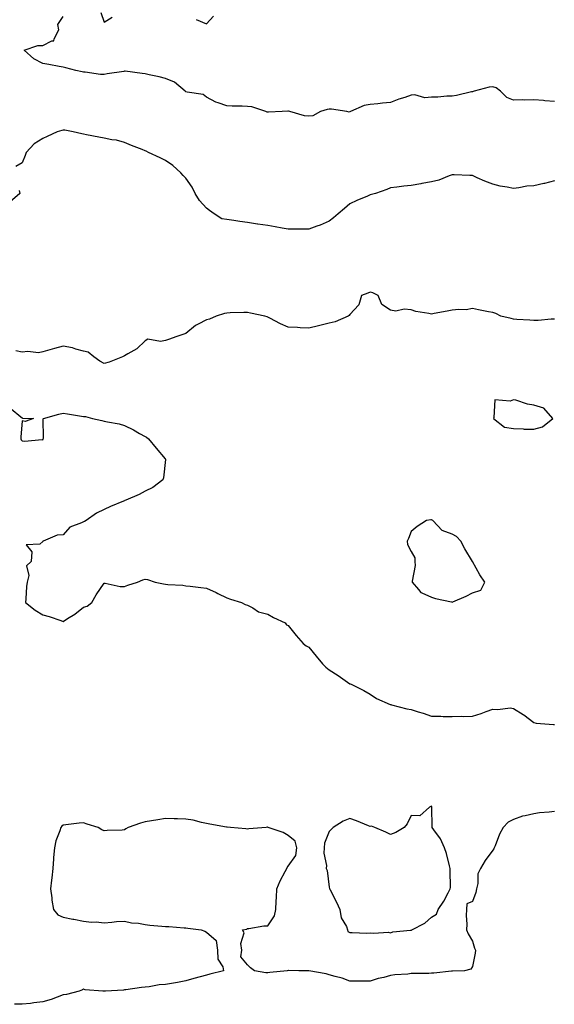
# Model space of a CAD drawing. Units: inches. Extents: x 971123 to 973763, y 7250378 to 7253018.
# Drawn here: x 971567 to 971828, y 7252035 to 7252517 of the extents above; entities that cross this region are included whole.
import ezdxf

# ---------------------------------------------------------------- set-up
doc = ezdxf.new("R2010")
doc.units = ezdxf.units.IN
doc.header["$MEASUREMENT"] = 0
doc.layers.add('Contour_97117250', color=7, linetype='Continuous', true_color=0x75264f)

msp = doc.modelspace()

# ---------------------------------------------------------------- linework, layer by layer
at = {"layer": 'Contour_97117250'}
for points in [[(971828.05, 7252476.86, 3145), (971823.35, 7252477.22, 3145), (971822.71, 7252477.26, 3145), (971818.05, 7252477.6, 3145), (971813.6, 7252477.47, 3145), (971812.4, 7252477.57, 3145), (971808.05, 7252477.41, 3145), (971804.86, 7252478.73, 3145), (971801.75, 7252481.92, 3145), (971799.65, 7252483.52, 3145), (971798.05, 7252483.98, 3145), (971796.17, 7252483.8, 3145), (971788.93, 7252481.92, 3145), (971788.35, 7252481.62, 3145), (971788.05, 7252481.57, 3145), (971787.61, 7252481.48, 3145), (971780.26, 7252479.71, 3145), (971778.05, 7252479.36, 3145), (971775.49, 7252479.36, 3145), (971771.12, 7252478.85, 3145), (971768.05, 7252478.86, 3145), (971764.81, 7252478.68, 3145), (971759.89, 7252480.08, 3145), (971758.05, 7252479.86, 3145), (971754.92, 7252478.8, 3145), (971752.01, 7252477.96, 3145), (971748.05, 7252476.34, 3145), (971744, 7252475.97, 3145), (971741.79, 7252475.66, 3145), (971738.05, 7252475.3, 3145), (971735.16, 7252474.81, 3145), (971728.45, 7252471.92, 3145), (971728.19, 7252471.78, 3145), (971728.05, 7252471.72, 3145), (971727.81, 7252471.68, 3145), (971726.72, 7252471.92, 3145), (971719.15, 7252473.02, 3145), (971718.05, 7252473.04, 3145), (971717.06, 7252472.91, 3145), (971713.76, 7252471.92, 3145), (971710.09, 7252469.88, 3145), (971708.05, 7252469.6, 3145), (971705.9, 7252469.77, 3145), (971698.8, 7252471.92, 3145), (971698.17, 7252472.04, 3145), (971698.05, 7252472.05, 3145), (971697.9, 7252472.07, 3145), (971695.05, 7252471.92, 3145), (971688.44, 7252471.53, 3145), (971688.05, 7252471.62, 3145), (971687.76, 7252471.63, 3145), (971687.02, 7252471.92, 3145), (971680.31, 7252474.18, 3145), (971678.05, 7252474.39, 3145), (971675.45, 7252474.52, 3145), (971670.61, 7252474.48, 3145), (971668.05, 7252474.63, 3145), (971663.73, 7252476.24, 3145), (971662.64, 7252476.51, 3145), (971658.05, 7252478.95, 3145), (971656.44, 7252480.31, 3145), (971648.62, 7252481.35, 3145), (971648.05, 7252481.56, 3145), (971647.84, 7252481.71, 3145), (971647.63, 7252481.92, 3145), (971642.4, 7252486.27, 3145), (971638.05, 7252488.02, 3145), (971635.03, 7252488.9, 3145), (971630.15, 7252489.82, 3145), (971628.05, 7252490.35, 3145), (971626.58, 7252490.45, 3145), (971618.4, 7252491.57, 3145), (971618.05, 7252491.6, 3145), (971617.66, 7252491.53, 3145), (971609.58, 7252490.39, 3145), (971608.05, 7252490.06, 3145), (971606.22, 7252490.09, 3145), (971598.81, 7252491.16, 3145), (971598.05, 7252491.18, 3145), (971597.41, 7252491.28, 3145), (971594.28, 7252491.92, 3145), (971589.38, 7252493.25, 3145), (971588.05, 7252493.61, 3145), (971586.09, 7252493.88, 3145), (971581.08, 7252494.95, 3145), (971578.05, 7252495.31, 3145), (971573.77, 7252497.64, 3145), (971569.05, 7252501.92, 3145), (971575.71, 7252504.26, 3145), (971578.05, 7252504.19, 3145), (971582.54, 7252506.41, 3145), (971583.53, 7252506.44, 3145), (971583.61, 7252507.48, 3145), (971585.97, 7252511.92, 3145), (971585.51, 7252514.46, 3145), (971588.05, 7252518.44, 3145)], [(971606.38, 7252520.25, 3145), (971608.05, 7252515.6, 3145), (971611.95, 7252518.02, 3145)], [(971653.1, 7252516.97, 3145), (971658.05, 7252514.84, 3145), (971661.43, 7252518.54, 3145)], [(971828.05, 7252438.01, 3146), (971823.18, 7252436.79, 3146), (971822.84, 7252436.71, 3146), (971818.05, 7252435.56, 3146), (971814.61, 7252435.36, 3146), (971810.66, 7252434.53, 3146), (971808.05, 7252434.3, 3146), (971805, 7252434.97, 3146), (971801.6, 7252435.47, 3146), (971798.05, 7252436.37, 3146), (971794.04, 7252437.91, 3146), (971790.4, 7252439.57, 3146), (971788.05, 7252440.57, 3146), (971786.8, 7252440.67, 3146), (971779.04, 7252440.93, 3146), (971778.05, 7252441, 3146), (971776.68, 7252440.55, 3146), (971771.57, 7252438.4, 3146), (971768.05, 7252437.51, 3146), (971763.23, 7252436.74, 3146), (971762.77, 7252436.64, 3146), (971758.05, 7252435.78, 3146), (971754.56, 7252435.41, 3146), (971751.07, 7252434.94, 3146), (971748.05, 7252434.6, 3146), (971746.18, 7252433.79, 3146), (971740.58, 7252431.92, 3146), (971738.66, 7252431.31, 3146), (971738.05, 7252431.16, 3146), (971736.68, 7252430.55, 3146), (971731.61, 7252428.36, 3146), (971728.05, 7252426.73, 3146), (971725.48, 7252424.49, 3146), (971722.46, 7252421.92, 3146), (971720.07, 7252419.9, 3146), (971718.05, 7252418.29, 3146), (971713.64, 7252416.33, 3146), (971711.95, 7252415.82, 3146), (971708.05, 7252414.39, 3146), (971705.63, 7252414.34, 3146), (971700.52, 7252414.39, 3146), (971698.05, 7252414.35, 3146), (971695.1, 7252414.87, 3146), (971691.68, 7252415.55, 3146), (971688.05, 7252416.17, 3146), (971683.1, 7252416.87, 3146), (971683.01, 7252416.88, 3146), (971678.05, 7252417.62, 3146), (971674.33, 7252418.2, 3146), (971671.4, 7252418.57, 3146), (971668.05, 7252419.07, 3146), (971665.53, 7252419.4, 3146), (971661.79, 7252421.92, 3146), (971659.62, 7252423.49, 3146), (971658.05, 7252424.72, 3146), (971654.6, 7252428.47, 3146), (971652.6, 7252431.92, 3146), (971651, 7252434.87, 3146), (971648.05, 7252439.36, 3146), (971646.7, 7252440.57, 3146), (971645.47, 7252441.92, 3146), (971641.61, 7252445.48, 3146), (971638.05, 7252447.92, 3146), (971635.38, 7252449.25, 3146), (971629.76, 7252451.92, 3146), (971628.61, 7252452.48, 3146), (971628.05, 7252452.75, 3146), (971626.64, 7252453.33, 3146), (971621.5, 7252455.37, 3146), (971618.05, 7252456.82, 3146), (971614.08, 7252457.95, 3146), (971611.87, 7252458.1, 3146), (971608.05, 7252458.87, 3146), (971605.54, 7252459.41, 3146), (971599.38, 7252460.59, 3146), (971598.05, 7252460.87, 3146), (971597.11, 7252460.98, 3146), (971592.97, 7252461.92, 3146), (971588.85, 7252462.72, 3146), (971588.05, 7252462.8, 3146), (971587.35, 7252462.62, 3146), (971585.18, 7252461.92, 3146), (971580.2, 7252459.77, 3146), (971578.05, 7252458.79, 3146), (971573.91, 7252456.06, 3146), (971569.99, 7252451.92, 3146), (971569.51, 7252450.46, 3146), (971568.05, 7252446.76, 3146), (971564.93, 7252445.04, 3146)], [(971566.59, 7252433.38, 3146), (971566.86, 7252431.92, 3146), (971562.21, 7252427.76, 3146)], [(971828.05, 7252370.4, 3147), (971826.46, 7252370.33, 3147), (971820.2, 7252369.77, 3147), (971818.05, 7252369.68, 3147), (971816.13, 7252370, 3147), (971809.72, 7252370.25, 3147), (971808.05, 7252370.47, 3147), (971806.93, 7252370.8, 3147), (971801.9, 7252371.92, 3147), (971799.38, 7252373.25, 3147), (971798.05, 7252373.61, 3147), (971795.91, 7252374.06, 3147), (971791.05, 7252374.92, 3147), (971788.05, 7252375.6, 3147), (971784.92, 7252375.05, 3147), (971781.3, 7252375.17, 3147), (971778.05, 7252374.77, 3147), (971775.67, 7252374.3, 3147), (971769.25, 7252373.12, 3147), (971768.05, 7252372.9, 3147), (971766.77, 7252373.2, 3147), (971760.37, 7252374.24, 3147), (971758.05, 7252374.93, 3147), (971754.73, 7252375.24, 3147), (971750.52, 7252374.39, 3147), (971748.05, 7252374.83, 3147), (971743.7, 7252377.57, 3147), (971741.93, 7252381.92, 3147), (971739.37, 7252383.24, 3147), (971738.05, 7252383.62, 3147), (971736.87, 7252383.1, 3147), (971733.86, 7252381.92, 3147), (971732.53, 7252377.44, 3147), (971728.05, 7252372.74, 3147), (971727.78, 7252372.19, 3147), (971727.37, 7252371.92, 3147), (971720.93, 7252369.04, 3147), (971718.05, 7252368.39, 3147), (971713.39, 7252367.26, 3147), (971712.85, 7252367.12, 3147), (971708.05, 7252366.04, 3147), (971703.77, 7252366.2, 3147), (971702.53, 7252366.4, 3147), (971698.05, 7252366.53, 3147), (971694.23, 7252368.1, 3147), (971689.08, 7252370.89, 3147), (971688.05, 7252371.4, 3147), (971687.69, 7252371.56, 3147), (971686.54, 7252371.92, 3147), (971679.55, 7252373.42, 3147), (971678.05, 7252373.7, 3147), (971676.36, 7252373.61, 3147), (971669.59, 7252373.46, 3147), (971668.05, 7252373.38, 3147), (971666.8, 7252373.17, 3147), (971662.82, 7252371.92, 3147), (971659.48, 7252370.49, 3147), (971658.05, 7252370.02, 3147), (971654.02, 7252367.89, 3147), (971652.65, 7252367.32, 3147), (971648.05, 7252363.43, 3147), (971646.94, 7252363.03, 3147), (971643.58, 7252361.92, 3147), (971639.48, 7252360.49, 3147), (971638.05, 7252359.98, 3147), (971635.59, 7252359.46, 3147), (971629.35, 7252360.62, 3147), (971628.05, 7252359.81, 3147), (971624.07, 7252355.9, 3147), (971619.65, 7252353.52, 3147), (971618.05, 7252352.53, 3147), (971617.61, 7252352.36, 3147), (971616.96, 7252351.92, 3147), (971610.53, 7252349.44, 3147), (971608.05, 7252348.81, 3147), (971606.03, 7252349.9, 3147), (971603.11, 7252351.92, 3147), (971600.34, 7252354.21, 3147), (971598.05, 7252354.8, 3147), (971594.22, 7252355.75, 3147), (971592.55, 7252356.42, 3147), (971588.05, 7252357.18, 3147), (971583.85, 7252356.12, 3147), (971581.51, 7252355.38, 3147), (971578.05, 7252354.41, 3147), (971576, 7252353.97, 3147), (971570.76, 7252354.63, 3147), (971568.05, 7252354.29, 3147), (971564.98, 7252354.99, 3147)], [(971562.69, 7252326.56, 3147), (971567.37, 7252322.6, 3147), (971568.05, 7252322.15, 3147), (971568.21, 7252322.08, 3147), (971573.51, 7252321.92, 3147), (971569.55, 7252320.42, 3147), (971568.05, 7252320.75, 3147), (971567.29, 7252312.68, 3147), (971567.3, 7252311.92, 3147), (971567.59, 7252311.46, 3147), (971568.05, 7252311.01, 3147), (971569.21, 7252310.76, 3147), (971577.74, 7252311.61, 3147), (971578.05, 7252311.45, 3147), (971578.23, 7252311.74, 3147), (971578.32, 7252311.92, 3147), (971578.42, 7252312.29, 3147), (971578.25, 7252321.72, 3147), (971578.37, 7252321.92, 3147), (971585.92, 7252324.05, 3147), (971588.05, 7252324.38, 3147), (971590.22, 7252324.09, 3147), (971596.96, 7252323.01, 3147), (971598.05, 7252322.87, 3147), (971598.95, 7252322.82, 3147), (971602.32, 7252321.92, 3147), (971606.96, 7252320.83, 3147), (971608.05, 7252320.6, 3147), (971609.78, 7252320.19, 3147), (971615.33, 7252319.2, 3147), (971618.05, 7252318.4, 3147), (971622.45, 7252316.32, 3147), (971625.41, 7252314.56, 3147), (971628.05, 7252313.08, 3147), (971628.78, 7252312.65, 3147), (971629.7, 7252311.92, 3147), (971633.56, 7252307.43, 3147), (971637.87, 7252302.1, 3147), (971638.02, 7252301.92, 3147), (971638.01, 7252301.88, 3147), (971637.04, 7252292.93, 3147), (971636.7, 7252291.92, 3147), (971631.82, 7252288.15, 3147), (971628.05, 7252286.36, 3147), (971625.22, 7252284.75, 3147), (971618.73, 7252281.92, 3147), (971618.26, 7252281.71, 3147), (971618.05, 7252281.66, 3147), (971617.58, 7252281.45, 3147), (971611.12, 7252278.85, 3147), (971608.05, 7252277.34, 3147), (971604.32, 7252275.65, 3147), (971599.28, 7252271.92, 3147), (971598.43, 7252271.54, 3147), (971598.05, 7252271.42, 3147), (971596.96, 7252270.83, 3147), (971591.27, 7252268.7, 3147), (971588.05, 7252265.03, 3147), (971585.16, 7252264.81, 3147), (971578.28, 7252261.92, 3147), (971578.1, 7252261.87, 3147), (971578.05, 7252261.74, 3147), (971576.62, 7252260.49, 3147), (971569.92, 7252260.05, 3147), (971572.79, 7252256.66, 3147), (971572.44, 7252251.92, 3147), (971570.08, 7252249.89, 3147), (971571.25, 7252245.12, 3147), (971570.46, 7252241.92, 3147), (971570.17, 7252239.8, 3147), (971569.83, 7252233.7, 3147), (971569.61, 7252231.92, 3147), (971574.29, 7252228.16, 3147), (971578.05, 7252225.88, 3147), (971581.17, 7252225.05, 3147), (971586.93, 7252223.04, 3147), (971588.05, 7252222.7, 3147), (971590.22, 7252224.09, 3147), (971593.75, 7252226.22, 3147), (971598.05, 7252229.55, 3147), (971599.78, 7252230.19, 3147), (971602.08, 7252231.92, 3147), (971604.24, 7252235.73, 3147), (971608.05, 7252241.32, 3147), (971608.65, 7252241.32, 3147), (971615.93, 7252239.8, 3147), (971618.05, 7252239.81, 3147), (971619.6, 7252240.37, 3147), (971624.37, 7252241.92, 3147), (971627.01, 7252242.96, 3147), (971628.05, 7252243.29, 3147), (971629.32, 7252243.19, 3147), (971632.96, 7252241.92, 3147), (971637.13, 7252241, 3147), (971638.05, 7252240.87, 3147), (971639.27, 7252240.7, 3147), (971646.5, 7252240.37, 3147), (971648.05, 7252240.09, 3147), (971650.08, 7252239.89, 3147), (971655.38, 7252239.25, 3147), (971658.05, 7252238.98, 3147), (971662.87, 7252236.74, 3147), (971663.6, 7252236.37, 3147), (971668.05, 7252234.15, 3147), (971669.73, 7252233.6, 3147), (971675.18, 7252231.92, 3147), (971676.99, 7252230.86, 3147), (971678.05, 7252230.63, 3147), (971680.69, 7252229.28, 3147), (971683.55, 7252227.42, 3147), (971688.05, 7252226.15, 3147), (971690.78, 7252224.65, 3147), (971696.49, 7252221.92, 3147), (971697.2, 7252221.07, 3147), (971698.05, 7252220.59, 3147), (971701.9, 7252215.77, 3147), (971705.25, 7252211.92, 3147), (971706.86, 7252210.73, 3147), (971708.05, 7252210.08, 3147), (971711.75, 7252205.62, 3147), (971714.81, 7252201.92, 3147), (971716.38, 7252200.25, 3147), (971718.05, 7252199.01, 3147), (971722.35, 7252196.22, 3147), (971727.05, 7252192.92, 3147), (971728.05, 7252192.23, 3147), (971728.25, 7252192.12, 3147), (971728.7, 7252191.92, 3147), (971735.02, 7252188.89, 3147), (971738.05, 7252187.11, 3147), (971741.11, 7252184.98, 3147), (971747.88, 7252182.09, 3147), (971748.05, 7252182, 3147), (971748.12, 7252181.99, 3147), (971748.47, 7252181.92, 3147), (971756.04, 7252179.91, 3147), (971758.05, 7252179.66, 3147), (971761.43, 7252178.54, 3147), (971763.89, 7252177.76, 3147), (971768.05, 7252176.33, 3147), (971772.51, 7252176.38, 3147), (971773.8, 7252176.17, 3147), (971778.05, 7252176.25, 3147), (971782.48, 7252176.35, 3147), (971783.84, 7252176.13, 3147), (971788.05, 7252176.28, 3147), (971792.29, 7252177.68, 3147), (971794.72, 7252178.59, 3147), (971798.05, 7252179.76, 3147), (971800.41, 7252179.56, 3147), (971806.48, 7252180.35, 3147), (971808.05, 7252180.14, 3147), (971812.86, 7252177.11, 3147), (971813.1, 7252176.97, 3147), (971818.05, 7252173.21, 3147), (971819.09, 7252172.96, 3147), (971827.63, 7252172.34, 3147), (971828.05, 7252172.26, 3147)], [(971828.05, 7252129.72, 3147), (971825.5, 7252129.37, 3147), (971820.82, 7252129.15, 3147), (971818.05, 7252128.68, 3147), (971813.72, 7252127.59, 3147), (971812.52, 7252127.45, 3147), (971808.05, 7252125.89, 3147), (971805.51, 7252124.46, 3147), (971802.99, 7252121.92, 3147), (971801.27, 7252118.7, 3147), (971799.11, 7252112.98, 3147), (971798.66, 7252111.92, 3147), (971798.44, 7252111.53, 3147), (971798.05, 7252110.81, 3147), (971794.21, 7252105.76, 3147), (971791.9, 7252101.92, 3147), (971790.72, 7252099.25, 3147), (971790.66, 7252094.53, 3147), (971790.04, 7252091.92, 3147), (971789.74, 7252090.23, 3147), (971788.05, 7252085.71, 3147), (971785.34, 7252084.63, 3147), (971785.08, 7252081.92, 3147), (971785.02, 7252078.89, 3147), (971785.28, 7252074.69, 3147), (971785.2, 7252071.92, 3147), (971786.01, 7252069.88, 3147), (971788.05, 7252066.37, 3147), (971789.07, 7252062.94, 3147), (971789.59, 7252061.92, 3147), (971789.4, 7252060.57, 3147), (971788.05, 7252054.02, 3147), (971787.24, 7252052.73, 3147), (971784.1, 7252051.92, 3147), (971778.31, 7252051.66, 3147), (971778.05, 7252051.65, 3147), (971777.77, 7252051.64, 3147), (971769.24, 7252050.73, 3147), (971768.05, 7252050.67, 3147), (971766.7, 7252050.57, 3147), (971759.35, 7252050.62, 3147), (971758.05, 7252050.51, 3147), (971756.42, 7252050.29, 3147), (971750.07, 7252049.9, 3147), (971748.05, 7252049.57, 3147), (971744.8, 7252048.67, 3147), (971741.9, 7252048.07, 3147), (971738.05, 7252046.77, 3147), (971733.16, 7252046.81, 3147), (971732.93, 7252046.8, 3147), (971728.05, 7252046.84, 3147), (971724.36, 7252048.23, 3147), (971720.93, 7252049.04, 3147), (971718.05, 7252049.93, 3147), (971716.49, 7252050.36, 3147), (971708.14, 7252051.83, 3147), (971708.05, 7252051.85, 3147), (971707.98, 7252051.85, 3147), (971703.28, 7252051.92, 3147), (971698.18, 7252052.05, 3147), (971698.05, 7252052.05, 3147), (971697.91, 7252052.06, 3147), (971697.45, 7252051.92, 3147), (971688.97, 7252051, 3147), (971688.05, 7252050.94, 3147), (971687.08, 7252050.95, 3147), (971681.5, 7252051.92, 3147), (971679.51, 7252053.38, 3147), (971678.05, 7252054.83, 3147), (971674.86, 7252058.73, 3147), (971675.3, 7252061.92, 3147), (971674.79, 7252065.18, 3147), (971676.54, 7252070.41, 3147), (971675.63, 7252071.92, 3147), (971677.71, 7252072.26, 3147), (971678.05, 7252072.54, 3147), (971678.69, 7252072.56, 3147), (971686.11, 7252073.86, 3147), (971688.05, 7252073.92, 3147), (971691.26, 7252078.71, 3147), (971691.88, 7252081.92, 3147), (971692.11, 7252085.98, 3147), (971692.28, 7252087.69, 3147), (971692.5, 7252091.92, 3147), (971694.06, 7252095.91, 3147), (971696.5, 7252100.37, 3147), (971697.26, 7252101.92, 3147), (971697.54, 7252102.43, 3147), (971698.05, 7252103.08, 3147), (971701.76, 7252108.21, 3147), (971702.21, 7252111.92, 3147), (971701.37, 7252115.24, 3147), (971698.05, 7252117.96, 3147), (971695.55, 7252119.42, 3147), (971688.26, 7252121.92, 3147), (971688.13, 7252122, 3147), (971688.05, 7252122.03, 3147), (971687.96, 7252122.01, 3147), (971687.31, 7252121.92, 3147), (971678.75, 7252121.22, 3147), (971678.05, 7252121.18, 3147), (971677.32, 7252121.19, 3147), (971669.76, 7252121.92, 3147), (971668.25, 7252122.12, 3147), (971668.05, 7252122.12, 3147), (971667.82, 7252122.15, 3147), (971659.72, 7252123.59, 3147), (971658.05, 7252123.89, 3147), (971655.62, 7252124.35, 3147), (971651.59, 7252125.46, 3147), (971648.05, 7252125.99, 3147), (971643.84, 7252126.13, 3147), (971642.29, 7252126.16, 3147), (971638.05, 7252126.3, 3147), (971634.24, 7252125.73, 3147), (971631.28, 7252125.15, 3147), (971628.05, 7252124.63, 3147), (971625.9, 7252124.07, 3147), (971619.75, 7252121.92, 3147), (971618.67, 7252121.3, 3147), (971618.05, 7252120.82, 3147), (971616.81, 7252120.68, 3147), (971609.52, 7252120.45, 3147), (971608.05, 7252120.25, 3147), (971606.9, 7252120.77, 3147), (971605.12, 7252121.92, 3147), (971599.73, 7252123.6, 3147), (971598.05, 7252124.13, 3147), (971595.86, 7252124.11, 3147), (971589.28, 7252123.15, 3147), (971588.05, 7252123.13, 3147), (971587.38, 7252122.59, 3147), (971586.87, 7252121.92, 3147), (971586.41, 7252120.28, 3147), (971584.53, 7252115.44, 3147), (971583.8, 7252111.92, 3147), (971583.4, 7252107.27, 3147), (971583.33, 7252106.64, 3147), (971582.95, 7252101.92, 3147), (971582.58, 7252097.39, 3147), (971582.31, 7252096.18, 3147), (971581.86, 7252091.92, 3147), (971582.5, 7252087.47, 3147), (971582.56, 7252086.43, 3147), (971583.36, 7252081.92, 3147), (971585.42, 7252079.29, 3147), (971588.05, 7252078.13, 3147), (971592.78, 7252077.19, 3147), (971593.23, 7252077.1, 3147), (971598.05, 7252076.21, 3147), (971601.85, 7252075.72, 3147), (971604.22, 7252075.75, 3147), (971608.05, 7252075.37, 3147), (971611.79, 7252075.66, 3147), (971614.07, 7252075.9, 3147), (971618.05, 7252076.19, 3147), (971621.51, 7252075.38, 3147), (971624.84, 7252075.13, 3147), (971628.05, 7252074.56, 3147), (971630.38, 7252074.25, 3147), (971636.22, 7252073.75, 3147), (971638.05, 7252073.52, 3147), (971639.64, 7252073.51, 3147), (971647.12, 7252072.85, 3147), (971648.05, 7252072.83, 3147), (971648.91, 7252072.78, 3147), (971655.48, 7252071.92, 3147), (971657.3, 7252071.17, 3147), (971658.05, 7252070.76, 3147), (971662.79, 7252066.66, 3147), (971663.44, 7252061.92, 3147), (971663.63, 7252057.5, 3147), (971666.09, 7252053.88, 3147), (971666.43, 7252051.92, 3147), (971659.74, 7252050.23, 3147), (971658.05, 7252049.71, 3147), (971654.99, 7252048.86, 3147), (971651.91, 7252048.06, 3147), (971648.05, 7252046.94, 3147), (971643.89, 7252046.08, 3147), (971641.96, 7252045.83, 3147), (971638.05, 7252045.11, 3147), (971634.95, 7252045.02, 3147), (971630.14, 7252044.01, 3147), (971628.05, 7252043.92, 3147), (971626.29, 7252043.68, 3147), (971618.72, 7252042.59, 3147), (971618.05, 7252042.5, 3147), (971617.55, 7252042.42, 3147), (971608.79, 7252041.92, 3147), (971608.1, 7252041.87, 3147), (971608.05, 7252041.87, 3147), (971608.01, 7252041.88, 3147), (971607.51, 7252041.92, 3147), (971598.78, 7252042.65, 3147), (971598.05, 7252042.85, 3147), (971597.42, 7252042.55, 3147), (971595.85, 7252041.92, 3147), (971589.7, 7252040.27, 3147), (971588.05, 7252040.05, 3147), (971585.19, 7252039.06, 3147), (971582.14, 7252037.83, 3147), (971578.05, 7252036.65, 3147), (971573.72, 7252036.25, 3147), (971572.07, 7252035.94, 3147), (971568.05, 7252035.49, 3147), (971564.33, 7252035.64, 3147)]]:
    msp.add_polyline3d(points, dxfattribs=at)
for points in [[(971818.05, 7252316.56, 3148), (971822.19, 7252317.78, 3148), (971827.23, 7252321.92, 3148), (971822.96, 7252326.83, 3148), (971818.05, 7252328.44, 3148), (971814.92, 7252328.8, 3148), (971809.17, 7252330.8, 3148), (971808.05, 7252330.99, 3148), (971806.4, 7252330.27, 3148), (971798.92, 7252331.05, 3148), (971798.47, 7252322.34, 3148), (971798.24, 7252321.92, 3148), (971803.75, 7252317.62, 3148), (971808.05, 7252316.9, 3148), (971812.86, 7252316.73, 3148), (971813.25, 7252316.72, 3148)], [(971788.05, 7252236.64, 3148), (971792.09, 7252237.88, 3148), (971794.1, 7252241.92, 3148), (971791.59, 7252245.46, 3148), (971788.05, 7252251.89, 3148), (971788.02, 7252251.95, 3148), (971784.23, 7252258.1, 3148), (971782.31, 7252261.92, 3148), (971780.24, 7252264.11, 3148), (971778.05, 7252265.27, 3148), (971773.26, 7252267.13, 3148), (971768.72, 7252271.92, 3148), (971768.32, 7252272.19, 3148), (971768.05, 7252272.29, 3148), (971767.7, 7252272.27, 3148), (971765.63, 7252271.92, 3148), (971760.97, 7252269, 3148), (971758.05, 7252266.58, 3148), (971756.83, 7252263.14, 3148), (971756.17, 7252261.92, 3148), (971756.35, 7252260.22, 3148), (971758.05, 7252256.92, 3148), (971759.82, 7252253.69, 3148), (971759.93, 7252251.92, 3148), (971760, 7252249.97, 3148), (971758.5, 7252242.37, 3148), (971758.53, 7252241.92, 3148), (971761.71, 7252238.26, 3148), (971762.88, 7252236.75, 3148), (971763.3, 7252236.67, 3148), (971768.05, 7252234.47, 3148), (971769.97, 7252233.84, 3148), (971777.78, 7252232.19, 3148), (971778.05, 7252232.12, 3148), (971778.41, 7252232.28, 3148), (971784.96, 7252235.01, 3148)], [(971758.05, 7252071.73, 3147), (971758.2, 7252071.77, 3147), (971758.45, 7252071.92, 3147), (971764.74, 7252075.23, 3147), (971768.05, 7252078.05, 3147), (971770.42, 7252079.55, 3147), (971771.29, 7252081.92, 3147), (971774.02, 7252085.95, 3147), (971776.15, 7252090.02, 3147), (971777.22, 7252091.92, 3147), (971777.32, 7252092.65, 3147), (971777.09, 7252100.96, 3147), (971777.19, 7252101.92, 3147), (971776.81, 7252103.16, 3147), (971775.32, 7252109.19, 3147), (971774.34, 7252111.92, 3147), (971772.49, 7252116.36, 3147), (971769.12, 7252120.85, 3147), (971768.4, 7252121.92, 3147), (971768.41, 7252122.28, 3147), (971768.22, 7252131.75, 3147), (971768.23, 7252131.92, 3147), (971768.21, 7252132.08, 3147), (971768.05, 7252132.34, 3147), (971767.77, 7252132.2, 3147), (971767.12, 7252131.92, 3147), (971762.29, 7252127.68, 3147), (971758.05, 7252127.77, 3147), (971756.21, 7252123.76, 3147), (971754.67, 7252121.92, 3147), (971750.57, 7252119.4, 3147), (971748.05, 7252118.43, 3147), (971745.76, 7252119.63, 3147), (971740.28, 7252121.92, 3147), (971738.65, 7252122.52, 3147), (971738.05, 7252122.46, 3147), (971737.2, 7252122.77, 3147), (971731.35, 7252125.22, 3147), (971728.05, 7252126.29, 3147), (971724.92, 7252125.05, 3147), (971719.9, 7252121.92, 3147), (971718.95, 7252121.02, 3147), (971718.05, 7252119.93, 3147), (971715.72, 7252114.25, 3147), (971715.65, 7252111.92, 3147), (971715.46, 7252109.33, 3147), (971716.67, 7252103.3, 3147), (971716.5, 7252101.92, 3147), (971716.99, 7252100.86, 3147), (971718.05, 7252092.83, 3147), (971718.16, 7252092.03, 3147), (971718.16, 7252091.92, 3147), (971718.27, 7252091.7, 3147), (971721.57, 7252085.44, 3147), (971723.21, 7252081.92, 3147), (971723.9, 7252077.77, 3147), (971726.42, 7252073.55, 3147), (971727.01, 7252071.92, 3147), (971727.15, 7252071.02, 3147), (971728.05, 7252070.57, 3147), (971729.32, 7252070.65, 3147), (971736.48, 7252070.35, 3147), (971738.05, 7252070.43, 3147), (971739.77, 7252070.2, 3147), (971746.88, 7252070.75, 3147), (971748.05, 7252070.49, 3147), (971749.1, 7252070.87, 3147), (971757.82, 7252071.69, 3147)]]:
    msp.add_polyline3d(points, close=True, dxfattribs=at)

doc.saveas('drawing.dxf')
